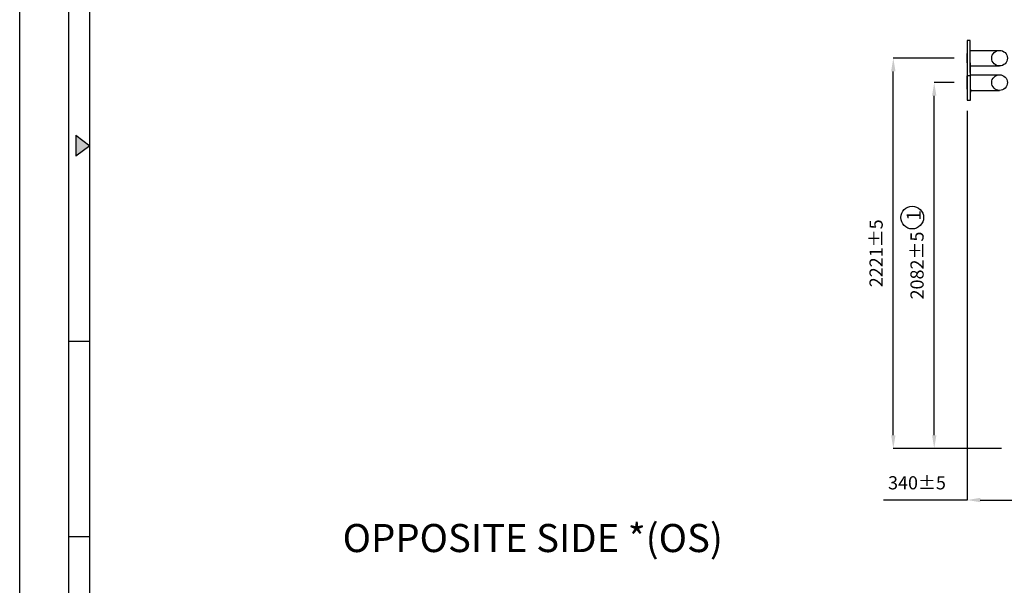
# Model space of a CAD drawing. Units: millimetres. Extents: x 301 to 17101, y 39 to 11919.
# Drawn here: x 301 to 5909, y 3634 to 6853 of the extents above; entities that cross this region are included whole.
import ezdxf

# ---------------------------------------------------------------- set-up
doc = ezdxf.new("R2010")
doc.units = ezdxf.units.MM
doc.header["$PDSIZE"] = -1
for name, color, linetype in [('cartiglio', 7, 'Continuous'), ('line', 7, 'Continuous'), ('quote', 7, 'Continuous')]:
    doc.layers.add(name, color=color, linetype=linetype)
doc.styles.add('Testo', font='ARIAL.TTF')
doc.dimstyles.new('ISO-25', dxfattribs={"dimtxt": 2.5, "dimasz": 2.5, "dimexe": 1.25, "dimexo": 0.625, "dimtad": 1, "dimtxsty": 'Standard', "dimcen": 2.5, "dimadec": 0, "dimazin": 0, "dimtfac": 1, "dimtmove": 0, "dimatfit": 3, "dimfxl": 1, "dimarcsym": 0})

# ---------------------------------------------------------------- blocks, each defined once
blk = doc.blocks.new('TRIANGOLINO_BL3', base_point=(9, 148))
at = {"color": 1, "linetype": 'Continuous'}
for p, q in [((8, 149.5), (8, 146.5)), ((8, 149.5), (10, 148)), ((10, 148), (8, 146.5))]:
    blk.add_line(p, q, dxfattribs=at)
blk.add_solid([(10, 148), (8, 146.5), (8, 149.5)], dxfattribs=at)
blk = doc.blocks.new('*D15')
at = {"color": 0, "lineweight": -2}
for p, q in [((5624.2, 6495.1), (5508.9, 6495.1)), ((5509.9, 4488), (5509.9, 6420.1)), ((5893.2, 4413), (5508.9, 4413))]:
    blk.add_line(p, q, dxfattribs=at)
at = {"color": 0}
for points in [[(5497.4, 6420.1), (5522.4, 6420.1), (5509.9, 6495.1)], [(5497.4, 4488), (5522.4, 4488), (5509.9, 4413)]]:
    blk.add_solid(points, dxfattribs=at)
at = {"layer": 'DEFPOINTS', "color": 0}
for p in [(5509.9, 6495.1), (5625.2, 6495.1), (5894.2, 4413)]:
    blk.add_point(p, dxfattribs=at)
at = {"color": 0, "insert": (5421.7, 5454), "char_height": 75, "attachment_point": 5, "rotation": 90, "style": 'Testo'}
blk.add_mtext('2082±5', dxfattribs=at)
blk = doc.blocks.new('*D16')
at = {"color": 0, "lineweight": -2}
for p, q in [((5624.2, 6634), (5275.9, 6634)), ((5276.9, 4488), (5276.9, 6559)), ((5892.2, 4413), (5275.9, 4413))]:
    blk.add_line(p, q, dxfattribs=at)
at = {"color": 0}
for points in [[(5264.4, 6559), (5289.4, 6559), (5276.9, 6634)], [(5264.4, 4488), (5289.4, 4488), (5276.9, 4413)]]:
    blk.add_solid(points, dxfattribs=at)
at = {"layer": 'DEFPOINTS', "color": 0}
for p in [(5276.9, 6634), (5625.2, 6634), (5893.2, 4413)]:
    blk.add_point(p, dxfattribs=at)
at = {"color": 0, "insert": (5188.6, 5523.5), "char_height": 75, "attachment_point": 5, "rotation": 90, "style": 'Testo'}
blk.add_mtext('2221±5', dxfattribs=at)
blk = doc.blocks.new('*D181')
at = {"color": 0, "linetype": 'ByBlock', "lineweight": -2}
for p, q in [((5696.8, 6334.1), (5696.8, 4118.5)), ((6036.8, 4351), (6036.8, 4118.5)), ((5696.8, 4119.5), (5220.7, 4119.5)), ((5771.8, 4119.5), (5961.8, 4119.5))]:
    blk.add_line(p, q, dxfattribs=at)
at = {"color": 0, "linetype": 'ByBlock'}
for points in [[(5696.8, 4119.5), (5771.8, 4107), (5771.8, 4132)], [(6036.8, 4119.5), (5961.8, 4107), (5961.8, 4132)]]:
    blk.add_solid(points, dxfattribs=at)
at = {"layer": 'DEFPOINTS', "color": 0, "linetype": 'ByBlock'}
for p in [(5696.8, 6335.1), (6036.8, 4352)]:
    blk.add_point(p, dxfattribs=at)
at = {"color": 0, "linetype": 'ByBlock', "insert": (5411.7, 4207.8), "char_height": 75, "attachment_point": 5, "style": 'Testo'}
blk.add_mtext('340%%p5', dxfattribs=at)

msp = doc.modelspace()

# ---------------------------------------------------------------- linework, layer by layer
for p, q in [((5696.826, 6716.544), (5696.826, 6551.544)), ((5714.826, 6551.544), (5714.826, 6716.544))]:
    msp.add_line(p, q)
for centre, radius in [((5881.826, 6495.104), 44.5), ((5384.509, 5727.169), 64.9)]:
    msp.add_circle(centre, radius)
at = {"layer": 'cartiglio', "color": 7, "linetype": 'Continuous'}
for p, q in [((301.103, 39.295), (301.103, 11919.295)), ((581.103, 279.295), (581.103, 11679.295))]:
    msp.add_line(p, q, dxfattribs=at)
at = {"layer": 'cartiglio', "color": 1, "linetype": 'Continuous'}
msp.add_line((701.103, 399.295), (701.103, 11559.295), dxfattribs=at)
at = {"layer": 'cartiglio', "color": 2, "linetype": 'Continuous'}
for p, q in [((581.103, 5023.717), (701.103, 5023.717)), ((581.103, 3911.717), (701.103, 3911.717))]:
    msp.add_line(p, q, dxfattribs=at)
at = {"layer": 'line'}
for p, q in [((5714.826, 6734.044), (5696.826, 6734.044)), ((5696.826, 6734.044), (5696.826, 6716.544)), ((5714.826, 6716.544), (5714.826, 6734.044)), ((5714.826, 6661.044), (5714.826, 6688.044)), ((5714.826, 6678.544), (5881.826, 6678.544)), ((5696.826, 6607.044), (5696.826, 6661.044)), ((5696.826, 6595.104), (5696.826, 6595.104)), ((5696.826, 6595.104), (5696.826, 6395.104)), ((5714.826, 6607.044), (5714.826, 6580.044)), ((5716.826, 6595.104), (5714.826, 6595.104)), ((5714.826, 6589.544), (5881.826, 6589.544)), ((5716.826, 6395.104), (5716.826, 6595.104)), ((5714.826, 6534.044), (5696.826, 6534.044)), ((5696.826, 6457.104), (5696.826, 6533.104)), ((5714.826, 6551.544), (5714.826, 6534.044)), ((5714.826, 6539.604), (5881.826, 6539.604)), ((5716.826, 6533.104), (5716.826, 6549.104)), ((5716.826, 6533.104), (5716.826, 6549.104)), ((5716.826, 6533.104), (5716.826, 6549.104)), ((5714.826, 6450.604), (5881.826, 6450.604)), ((5716.826, 6457.104), (5716.826, 6441.104)), ((5696.826, 6395.104), (5716.826, 6395.104))]:
    msp.add_line(p, q, dxfattribs=at)
msp.add_circle((5881.826, 6634.044), 44.5, dxfattribs=at)

# ---------------------------------------------------------------- block references
at = {"layer": 'cartiglio', "color": 1, "linetype": 'Continuous', "xscale": 39.99999999999999, "yscale": 39.99999999999999, "zscale": 39.99999999999999}
msp.add_blockref('TRIANGOLINO_BL3', (661.103, 6135.717), dxfattribs=at)

# ---------------------------------------------------------------- texts
at = {"insert": (5352.515, 5708.697), "char_height": 80, "width": 56.20528, "attachment_point": 1, "rotation": 90, "style": 'Testo'}
msp.add_mtext('1', dxfattribs=at)
at = {"layer": 'quote', "color": 7, "linetype": 'Continuous', "style": 'Testo'}
msp.add_text('OPPOSITE SIDE *(OS)', height=160, dxfattribs=at).set_placement((2140.328, 3823.225))

# ---------------------------------------------------------------- dimensions: what is measured, and where the dimension line sits
for base, p1, p2, picture, middle in [((5276.942, 6634.044), (5893.247, 4412.973), (5625.199, 6634.044), '*D16', (5188.649, 5523.509)), ((5509.945, 6495.104), (5894.247, 4412.973), (5625.199, 6495.104), '*D15', (5421.652, 5454.039))]:
    dim = msp.add_linear_dim(base=base, p1=p1, p2=p2, angle=90, dimstyle='ISO-25', override={"dimtxt": 75, "dimasz": 75, "dimexe": 1, "dimexo": 1, "dimgap": 50, "dimdec": 0, "dimtxsty": 'Testo', "dimcen": 75, "dimazin": 2, "dimtol": 1, "dimlim": 0, "dimtp": 5, "dimtm": 5, "dimtdec": 0, "dimtzin": 0})
    dim.commit()
    dim.dimension.update_dxf_attribs({"geometry": picture, "text_midpoint": middle})
dim = msp.add_linear_dim(base=(6036.826, 4119.518), p1=(5696.826, 6335.104), p2=(6036.826, 4351.973), dimstyle='ISO-25', override={"dimtxt": 75, "dimasz": 75, "dimexe": 1, "dimexo": 1, "dimgap": 50, "dimdec": 0, "dimtxsty": 'Testo', "dimcen": 75, "dimazin": 2, "dimtol": 1, "dimlim": 0, "dimtp": 5, "dimtm": 5, "dimtdec": 0, "dimtzin": 0})
dim.commit()
dim.dimension.update_dxf_attribs({"geometry": '*D181', "text_midpoint": (5411.698, 4207.836)})

doc.saveas('drawing.dxf')
